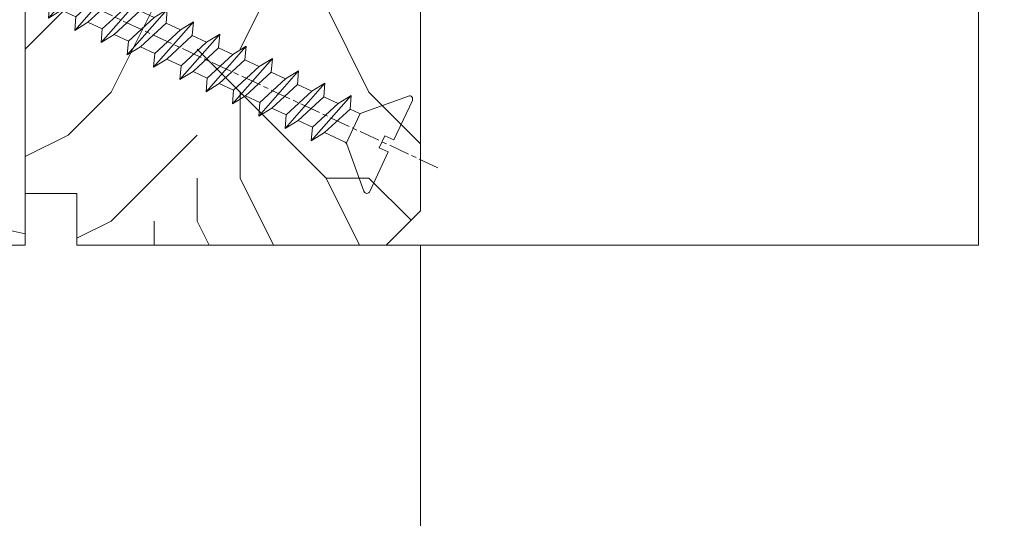
# Model space of a CAD drawing. Units: millimetres. Extents: x 0 to 457, y -15 to 640.
# Drawn here: x 289 to 317, y 439 to 453 of the extents above; entities that cross this region are included whole.
import ezdxf

# ---------------------------------------------------------------- set-up
doc = ezdxf.new("R2010")
doc.units = ezdxf.units.MM
doc.header["$PDMODE"] = 2
doc.header["$PDSIZE"] = 10
doc.linetypes.add('AM_ISO08W050', pattern=[18, 12, -1.5, 3, -1.5])
for name, color, linetype, lineweight in [('AEL-AM_7', 4, 'AM_ISO08W050', 18), ('AM_2', 6, 'Continuous', 20), ('AM_5', 3, 'Continuous', 20), ('AM_7', 4, 'AM_ISO08W050', 18), ('Contour principale', 30, 'Continuous', 15), ('Contour secondaire', 5, 'Continuous', 9)]:
    doc.layers.add(name, color=color, linetype=linetype, lineweight=lineweight)
doc.styles.get("Standard").update_dxf_attribs({"font": 'arial.ttf'})
doc.dimstyles.new('MAL-ISO$0', dxfattribs={"dimtxt": 3, "dimasz": 3, "dimexe": 1, "dimexo": 1, "dimgap": 1.5, "dimtad": 1, "dimtxsty": 'Standard', "dimcen": 0, "dimclrd": 256, "dimclre": 256, "dimclrt": 3, "dimadec": 1, "dimazin": 2, "dimtp": 0.1, "dimtm": 0.1, "dimtfac": 0.71, "dimtmove": 0, "dimatfit": 3, "dimfxl": 1, "dimlwd": -1, "dimlwe": -1, "dimarcsym": 1})

# ---------------------------------------------------------------- blocks, each defined once
blk = doc.blocks.new('*D10')
at = {"layer": 'AM_5', "transparency": 16777216}
for p, q in [((300.4140533175466, 446.6357238426283), (300.4140533175466, 430.0443207234096)), ((334.4232611336581, 446.6355959310497), (334.4232611336581, 430.0443207234096)), ((331.4232611336581, 431.0443207234096), (303.4140533175466, 431.0443207234096))]:
    blk.add_line(p, q, dxfattribs=at)
for points in [[(303.4140533175466, 431.5443207234096), (303.4140533175466, 430.5443207234096), (300.4140533175466, 431.0443207234096)], [(331.4232611336581, 431.5443207234096), (331.4232611336581, 430.5443207234096), (334.4232611336581, 431.0443207234096)]]:
    blk.add_solid(points, dxfattribs=at)
at = {"layer": 'Defpoints', "color": 0, "transparency": 16777216}
for p in [(300.4140533175466, 447.6357238426283), (334.4232611336581, 447.6355959310497), (300.4140533175466, 431.0443207234096)]:
    blk.add_point(p, dxfattribs=at)
at = {"layer": 'AM_5', "color": 3, "transparency": 16777216, "insert": (317.4186572256019, 431.0443207234096), "char_height": 3, "attachment_point": 5}
blk.add_mtext('Clair vitrage =\\PLSF - 246 (684)', dxfattribs=at)
blk = doc.blocks.new('*D11')
at = {"layer": 'AM_5', "transparency": 16777216}
for p, q in [((395.9233635643702, 448.1357699109915), (395.9233635643702, 412.460335046999)), ((238.9139825510007, 446.6357237705754), (238.9139825510007, 412.460335046999)), ((392.9233635643702, 413.460335046999), (241.9139825510007, 413.460335046999))]:
    blk.add_line(p, q, dxfattribs=at)
for points in [[(241.9139825510007, 413.960335046999), (241.9139825510007, 412.960335046999), (238.9139825510007, 413.460335046999)], [(392.9233635643702, 413.960335046999), (392.9233635643702, 412.960335046999), (395.9233635643702, 413.460335046999)]]:
    blk.add_solid(points, dxfattribs=at)
at = {"layer": 'Defpoints', "color": 0, "transparency": 16777216}
for p in [(395.9233635643702, 449.1357699109915), (238.9139825510007, 447.6357237705754), (238.9139825510007, 413.460335046999)]:
    blk.add_point(p, dxfattribs=at)
at = {"layer": 'AM_5', "color": 3, "transparency": 16777216, "insert": (316.2394129876645, 417.5824360019786), "char_height": 4, "attachment_point": 5}
blk.add_mtext('{\\fArial Black|b1|i0|c0|p34;\\C1;Largeur Semi Fixe : LSF (930)}', dxfattribs=at)
blk = doc.blocks.new('dtzb')
at = {"layer": 'AEL-AM_7', "color": 5}
blk.add_line((-26.88981661018624, -12.53892741162053), (444.7390526915697, 207.385226149152), dxfattribs=at)
at = {"layer": 'AM_2', "color": 5, "linetype": 'Continuous'}
for p, q in [((393.7649723990035, 187.288836057789), (397.247868022896, 189.4780350430774)), ((401.2586306417506, 184.915186014925), (397.247868022896, 189.4780350430774)), ((397.247868022896, 189.4780350430774), (402.289169427022, 189.0955239014256)), ((408.20600522311, 190.3495863383541), (402.289169427022, 189.0955239014256)), ((402.289169427022, 189.0955239014256), (404.2675887616497, 187.2688640558881)), ((408.20600522311, 190.3495863383541), (404.2675887616497, 187.2688640558881)), ((383.2822951963317, 160.1079671036241), (360.0653629759472, 186.5207385747017)), ((360.0653629759472, 186.5207385747017), (367.711782880142, 181.8109883424149)), ((360.7478983011242, 178.5636756328422), (360.0653629759472, 186.5207385747017)), ((376.4956925260049, 183.6286440300428), (367.7506096810248, 181.7751398459332)), ((376.4956925260049, 183.6286440300428), (378.6566154994216, 187.9993868090351)), ((387.0987070594128, 173.8389596614543), (376.4956925260049, 183.6286440300428)), ((378.6566154994216, 187.9993868090351), (385.0198895540234, 185.4353318736794)), ((392.9074884914007, 171.7868636386374), (378.6566154994216, 187.9993868090351)), ((393.7649723990035, 187.288836057789), (385.0198895540234, 185.4353318736794)), ((385.0198895540234, 185.4353318736794), (392.7726583052572, 178.2772582118305)), ((404.2675887616497, 187.2688640558881), (392.7726583052572, 178.2772582118305)), ((398.5936375158053, 182.8305655055119), (393.7649723990035, 187.288836057789)), ((344.7714190706756, 179.389055408039), (352.4178389748704, 174.6793051757522)), ((345.4539544005092, 171.4319924655974), (344.7714190706756, 179.389055408039)), ((367.9883512910601, 152.9762839363793), (344.7714190706756, 179.389055408039)), ((360.7478983011242, 178.5636756328422), (352.4178389748704, 174.6793051757522)), ((375.6358752921369, 164.8177173353288), (360.7478983011242, 178.5636756328422)), ((367.711782880142, 181.8109883424149), (381.2777278442081, 169.2856523674818)), ((392.7726583052572, 178.2772582118305), (392.9074884914007, 171.7868636386374)), ((352.6944073857885, 145.8446007694256), (329.477475165404, 172.2573722413763)), ((330.160010490581, 164.3003092989347), (329.477475165404, 172.2573722413763)), ((329.477475165404, 172.2573722413763), (337.1238950742554, 167.5476220087985)), ((352.4178389748704, 174.6793051757522), (367.3058159658831, 160.9333468785298)), ((387.0987070594128, 173.8389596614543), (381.2777278442081, 169.2856523674818)), ((387.0987070594128, 173.8389596614543), (392.9074884914007, 171.7868636386374)), ((345.4539544005092, 171.4319924655974), (337.1238950742554, 167.5476220087985)), ((337.1238950742554, 167.5476220087985), (352.0118720606115, 153.8016637118671)), ((360.3419313868653, 157.6860341686661), (345.4539544005092, 171.4319924655974)), ((381.2777278442081, 169.2856523674818), (383.2822951963317, 160.1079671036241)), ((314.1835312554758, 165.1256890738405), (321.8299511643272, 160.4159388421358)), ((314.8660665853095, 157.168626131981), (314.1835312554758, 165.1256890738405)), ((337.4004634805169, 138.7129176027629), (314.1835312554758, 165.1256890738405)), ((330.160010490581, 164.3003092989347), (321.8299511643272, 160.4159388421358)), ((321.8299511643272, 160.4159388421358), (336.7179281506833, 146.6699805446224)), ((345.0479874769371, 150.5543510017123), (330.160010490581, 164.3003092989347)), ((375.6358752921369, 164.8177173353288), (367.3058159658831, 160.9333468785298)), ((367.3058159658831, 160.9333468785298), (367.9883512910601, 152.9762839363793)), ((375.6093082586449, 164.8516808107634), (375.4625860471424, 164.7369112340057)), ((375.6358752921369, 164.8177173353288), (383.2822951963317, 160.1079671036241)), ((322.1065195752453, 131.5812344358092), (298.8895873548609, 157.9940059071778)), ((299.5721226800379, 150.0369429653183), (298.8895873548609, 157.9940059071778)), ((298.8895873548609, 157.9940059071778), (306.5360072590556, 153.2842556751821)), ((314.8660665853095, 157.168626131981), (306.5360072590556, 153.2842556751821)), ((329.7540435716655, 143.4226678350497), (314.8660665853095, 157.168626131981)), ((360.3419313868653, 157.6860341686661), (352.0118720606115, 153.8016637118671)), ((360.3419313868653, 157.6860341686661), (367.9883512910601, 152.9762839363793)), ((283.5956434495893, 150.862322740224), (291.242063353784, 146.1525725079373)), ((284.2781787747663, 142.9052597983646), (283.5956434495893, 150.862322740224)), ((306.8125756653171, 124.4495512691465), (283.5956434495893, 150.862322740224)), ((299.5721226800379, 150.0369429653183), (291.242063353784, 146.1525725079373)), ((314.4600996710506, 136.2909846680959), (299.5721226800379, 150.0369429653183)), ((306.5360072590556, 153.2842556751821), (321.4239842454117, 139.5382973776686)), ((345.0479874769371, 150.5543510017123), (336.7179281506833, 146.6699805446224)), ((345.0479874769371, 150.5543510017123), (352.6944073857885, 145.8446007694256)), ((352.0118720606115, 153.8016637118671), (352.6944073857885, 145.8446007694256)), ((268.3016995396611, 143.7306395735613), (275.9481194438558, 139.0208893412746)), ((268.9842348694947, 135.7735766317019), (268.3016995396611, 143.7306395735613)), ((291.5186317600455, 117.3178681021927), (268.3016995396611, 143.7306395735613)), ((291.242063353784, 146.1525725079373), (306.1300403447967, 132.4066142110059)), ((329.7540435716655, 143.4226678350497), (321.4239842454117, 139.5382973776686)), ((329.7540435716655, 143.4226678350497), (337.4004634805169, 138.7129176027629)), ((336.7179281506833, 146.6699805446224), (337.4004634805169, 138.7129176027629)), ((284.2781787747663, 142.9052597983646), (275.9481194438558, 139.0208893412746)), ((275.9481194438558, 139.0208893412746), (290.8360964348685, 125.2749310440522)), ((299.1661557611224, 129.1593015014332), (284.2781787747663, 142.9052597983646)), ((321.4239842454117, 139.5382973776686), (322.1065195752453, 131.5812344358092)), ((276.2246878594306, 110.1861849349189), (253.0077556343895, 136.5989564066076)), ((253.6902909642231, 128.6418934647481), (253.0077556343895, 136.5989564066076)), ((253.0077556343895, 136.5989564066076), (260.6541755432409, 131.8892061743209)), ((268.9842348694947, 135.7735766317019), (260.6541755432409, 131.8892061743209)), ((268.9842348694947, 135.7735766317019), (260.6541755432409, 131.8892061743209)), ((260.6541755432409, 131.8892061743209), (275.5421525295969, 118.1432478773895)), ((283.8722118558508, 122.0276183341884), (268.9842348694947, 135.7735766317019)), ((314.4600996710506, 136.2909846680959), (306.1300403447967, 132.4066142110059)), ((306.1300403447967, 132.4066142110059), (306.8125756653171, 124.4495512691465)), ((314.4600996710506, 136.2909846680959), (322.1065195752453, 131.5812344358092)), ((237.7138117291179, 129.4672732399449), (245.3602316379693, 124.7575230076582)), ((238.3963470589515, 121.5102102980854), (237.7138117291179, 129.4672732399449)), ((260.9307439495024, 103.0545017682562), (237.7138117291179, 129.4672732399449)), ((253.6902909642231, 128.6418934647481), (245.3602316379693, 124.7575230076582)), ((268.5782679505792, 114.8959351672347), (253.6902909642231, 128.6418934647481)), ((299.1661557611224, 129.1593015014332), (290.8360964348685, 125.2749310440522)), ((299.1661557611224, 129.1593015014332), (306.8125756653171, 124.4495512691465)), ((222.4198678238463, 122.3355900732822), (230.0662877280411, 117.6258398407044)), ((223.1024031490233, 114.3785271308407), (222.4198678238463, 122.3355900732822)), ((245.6368000442308, 95.92281860130242), (222.4198678238463, 122.3355900732822)), ((238.3963470589515, 121.5102102980854), (230.0662877280411, 117.6258398407044)), ((253.284324040651, 107.7642520005429), (238.3963470589515, 121.5102102980854)), ((245.3602316379693, 124.7575230076582), (260.2482086243253, 111.0115647098246)), ((283.8722118558508, 122.0276183341884), (275.5421525295969, 118.1432478773895)), ((283.8722118558508, 122.0276183341884), (275.5421525295969, 118.1432478773895)), ((283.8722118558508, 122.0276183341884), (291.5186317600455, 117.3178681021927)), ((290.8360964348685, 125.2749310440522), (291.5186317600455, 117.3178681021927)), ((230.3428561389592, 88.79113543463973), (207.1259239139181, 115.2039069063285)), ((207.8084592437517, 107.2468439638578), (207.1259239139181, 115.2039069063285)), ((207.1259239139181, 115.2039069063285), (214.7723438227695, 110.4941566740417)), ((230.0662877280411, 117.6258398407044), (244.9542647143971, 103.8798815431619)), ((268.5782679505792, 114.8959351672347), (260.2482086243253, 111.0115647098246)), ((268.5782679505792, 114.8959351672347), (276.2246878594306, 110.1861849349189)), ((275.5421525295969, 118.1432478773895), (276.2246878594306, 110.1861849349189)), ((223.1024031490233, 114.3785271308407), (214.7723438227695, 110.4941566740417)), ((214.7723438227695, 110.4941566740417), (229.6603208091256, 96.7481983764992)), ((237.9903801353794, 100.6325688335892), (223.1024031490233, 114.3785271308407)), ((260.2482086243253, 111.0115647098246), (260.9307439495024, 103.0545017682562)), ((191.8319800086465, 108.0722237390546), (199.4783999174979, 103.3624735064768)), ((192.5145153384801, 100.1151607971951), (191.8319800086465, 108.0722237390546)), ((215.048912229031, 81.65945226768599), (191.8319800086465, 108.0722237390546)), ((207.8084592437517, 107.2468439638578), (199.4783999174979, 103.3624735064768)), ((199.4783999174979, 103.3624735064768), (214.366376903854, 89.61651520954547)), ((222.6964362301078, 93.50088566692648), (207.8084592437517, 107.2468439638578)), ((253.284324040651, 107.7642520005429), (244.9542225953337, 103.879861902733)), ((244.9542647143971, 103.8798815431619), (245.6368000442308, 95.92281860130242)), ((253.284324040651, 107.7642520005429), (260.9307439495024, 103.0545017682562)), ((199.7549683237594, 74.5277691010233), (176.5380361033749, 100.9405405721009)), ((177.2205714285519, 92.9834776302414), (176.5380361033749, 100.9405405721009)), ((176.5380361033749, 100.9405405721009), (184.1844560075697, 96.23079033981412)), ((192.5145153384801, 100.1151607971951), (184.1844560075697, 96.23079033981412)), ((207.4024923201796, 86.36920249997274), (192.5145153384801, 100.1151607971951)), ((237.9903801353794, 100.6325688335892), (229.6603208091256, 96.7481983764992)), ((237.9903801353794, 100.6325688335892), (245.6368000442308, 95.92281860130242)), ((184.4610244184878, 67.39608593406956), (161.2440921934467, 93.80885740543818)), ((161.9266275232803, 85.8517944635787), (161.2440921934467, 93.80885740543818)), ((161.2440921934467, 93.80885740543818), (168.8905121022981, 89.09910717315142)), ((177.2205714285519, 92.9834776302414), (168.8905121022981, 89.09910717315142)), ((192.108548414908, 79.23751933272797), (177.2205714285519, 92.9834776302414)), ((184.1844560075697, 96.23079033981412), (199.0724329939258, 82.48483204288277)), ((222.6964362301078, 93.50088566692648), (214.366376903854, 89.61651520954547)), ((222.6964362301078, 93.50088566692648), (230.3428561389592, 88.79113543463973)), ((229.6603208091256, 96.7481983764992), (230.3428561389592, 88.79113543463973)), ((145.9501482881751, 86.67717423848444), (153.5965681970265, 81.96742400619769)), ((146.6326836180087, 78.72011129662496), (145.9501482881751, 86.67717423848444)), ((169.1670805085596, 60.26440276740686), (145.9501482881751, 86.67717423848444)), ((168.8905121022981, 89.09910717315142), (183.7784890886542, 75.35314887592904)), ((207.4024923201796, 86.36920249997274), (199.0724329939258, 82.48483204288277)), ((207.4024923201796, 86.36920249997274), (215.048912229031, 81.65945226768599)), ((214.366376903854, 89.61651520954547), (215.048912229031, 81.65945226768599)), ((161.9266275232803, 85.8517944635787), (153.5965681970265, 81.96742400619769)), ((161.9266275232803, 85.8517944635787), (153.5965681970265, 81.96742400619769)), ((153.5965681970265, 81.96742400619769), (168.4845451833826, 68.22146570926634)), ((176.8146045096364, 72.10583616606527), (161.9266275232803, 85.8517944635787)), ((199.0724329939258, 82.48483204288277), (199.7549683237594, 74.5277691010233)), ((153.873136603288, 53.13271960014754), (130.6562043829035, 79.54549107182174)), ((131.3387397080223, 71.58842812938019), (130.6562043829035, 79.54549107182174)), ((130.6562043829035, 79.54549107182174), (138.3026242917549, 74.83574083953499)), ((146.6326836180087, 78.72011129662496), (138.3026242917549, 74.83574083953499)), ((138.3026242917549, 74.83574083953499), (153.1906012734544, 61.08978254231261)), ((161.5206606043648, 64.97415299911154), (146.6326836180087, 78.72011129662496)), ((192.108548414908, 79.23751933272797), (183.7784890886542, 75.35314887592904)), ((183.7784890886542, 75.35314887592904), (184.4610244184878, 67.39608593406956)), ((192.108548414908, 79.23751933272797), (199.7549683237594, 74.5277691010233)), ((138.5791926980164, 46.0010364331938), (115.3622604729753, 72.41380790457697)), ((116.0447958027507, 64.4567449627175), (115.3622604729753, 72.41380790457697)), ((115.3622604729753, 72.41380790457697), (123.0086803818267, 67.70405767258126)), ((131.3387397080223, 71.58842812938019), (123.0086803818267, 67.70405767258126)), ((146.2267166943784, 57.84246983244884), (131.3387397080223, 71.58842812938019)), ((176.8146045096364, 72.10583616606527), (168.4845451833826, 68.22146570926634)), ((176.8146045096364, 72.10583616606527), (168.4845451833826, 68.22146570926634)), ((176.8146045096364, 72.10583616606527), (184.4610244184878, 67.39608593406956)), ((100.0683165676455, 65.28212473762323), (107.7147364764969, 60.57237450591856)), ((100.7508518974792, 57.32506179576376), (100.0683165676455, 65.28212473762323)), ((123.28524878803, 38.86935326653111), (100.0683165676455, 65.28212473762323)), ((116.0447958027507, 64.4567449627175), (107.7147364764969, 60.57237450591856)), ((130.9327727891068, 50.71078666548055), (116.0447958027507, 64.4567449627175)), ((123.0086803818267, 67.70405767258126), (137.8966573681246, 53.95809937505328)), ((161.5206606043648, 64.97415299911154), (153.1906012734544, 61.08978254231261)), ((161.5206606043648, 64.97415299911154), (169.1670805085596, 60.26440276740686)), ((168.4845451833826, 68.22146570926634), (169.1670805085596, 60.26440276740686)), ((84.77437266703055, 58.15044157096054), (92.42079257122532, 53.44069133895027)), ((85.45690798755095, 50.19337862908651), (84.77437266703055, 58.15044157096054)), ((107.9913048827584, 31.73767009957737), (84.77437266703055, 58.15044157096054)), ((100.7508518974792, 57.32506179576376), (92.42079257122532, 53.44069133895027)), ((115.6388288838352, 43.57910349881786), (100.7508518974792, 57.32506179576376)), ((107.7147364764969, 60.57237450591856), (122.602713462853, 46.82641620839058)), ((146.2267166943784, 57.84246983244884), (137.8966152490611, 53.95807973404226)), ((146.2267166943784, 57.84246983244884), (153.873136603288, 53.13271960014754)), ((153.1906012734544, 61.08978254231261), (153.873136603288, 53.13271960014754)), ((92.42079257122532, 53.44069133895027), (107.3087695529248, 39.69473304143685)), ((137.8966573681246, 53.95809937505328), (138.5791926980164, 46.0010364331938)), ((92.69736097748682, 24.60598693291467), (69.48042875710235, 51.01875840399225)), ((70.16296408227936, 43.06169546213277), (69.48042875710235, 51.01875840399225)), ((69.48042875710235, 51.01875840399225), (77.12684866129712, 46.3090081717055)), ((85.45690798755095, 50.19337862908651), (77.12684866129712, 46.3090081717055)), ((85.45690798755095, 50.19337862908651), (77.12684866129712, 46.3090081717055)), ((77.12684866129712, 46.3090081717055), (92.01482565230981, 32.56304987477415)), ((100.3448849785636, 36.44742033186412), (85.45690798755095, 50.19337862908651)), ((130.9327727891068, 50.71078666548055), (122.602713462853, 46.82641620839058)), ((122.602713462853, 46.82641620839058), (123.28524878803, 38.86935326653111)), ((130.9327727891068, 50.71078666548055), (138.5791926980164, 46.0010364331938)), ((54.18648485183076, 43.88707523732955), (61.83290475602553, 39.1773250050428)), ((54.86902018166438, 35.93001229547008), (54.18648485183076, 43.88707523732955)), ((77.40341707221523, 17.47430376537886), (54.18648485183076, 43.88707523732955)), ((70.16296408227936, 43.06169546213277), (61.83290475602553, 39.1773250050428)), ((85.05094107329205, 29.31573716520143), (70.16296408227936, 43.06169546213277)), ((115.6388288838352, 43.57910349881786), (107.3087695529248, 39.69473304143685)), ((115.6388288838352, 43.57910349881786), (123.28524878803, 38.86935326653111)), ((62.10947316694364, 10.34262059871617), (38.89254094655917, 36.75539207037582)), ((39.57507627173618, 28.79832912851634), (38.89254094655917, 36.75539207037582)), ((38.89254094655917, 36.75539207037582), (46.53896085541055, 32.04564183808907)), ((54.86902018166438, 35.93001229547008), (46.53896085541055, 32.04564183808907)), ((69.75699716802046, 22.18405399795665), (54.86902018166438, 35.93001229547008)), ((61.83290475602553, 39.1773250050428), (76.72088174703822, 25.43136670782042)), ((100.3448849785636, 36.44742033186412), (92.01482565230981, 32.56304987477415)), ((100.3448849785636, 36.44742033186412), (92.01482565230981, 32.56304987477415)), ((100.3448849785636, 36.44742033186412), (107.9913048827584, 31.73767009957737)), ((107.3087695529248, 39.69473304143685), (107.9913048827584, 31.73767009957737)), ((-9.642205279364134, 29.21105073885337), (17.76689448016987, 19.2349542794218)), ((23.59859703663096, 29.62370890371312), (31.24501694548235, 24.91395867142637)), ((24.28113236646459, 21.66664596185365), (23.59859703663096, 29.62370890371312)), ((46.81552926167205, 3.21093743205347), (23.59859703663096, 29.62370890371312)), ((39.57507627173618, 28.79832912851634), (31.24501694548235, 24.91395867142637)), ((39.57507627173618, 28.79832912851634), (31.24501694548235, 24.91395867142637)), ((54.46305325809226, 15.05237083100292), (39.57507627173618, 28.79832912851634)), ((46.53896085541055, 32.04564183808907), (61.42693784176663, 18.29968354057564)), ((85.05094107329205, 29.31573716520143), (76.72088174703822, 25.43136670782042)), ((85.05094107329205, 29.31573716520143), (92.69736097748682, 24.60598693291467)), ((92.01482565230981, 32.56304987477415), (92.69736097748682, 24.60598693291467)), ((-1.262597953071236, 3.66712716179245), (-11.98282014489814, 26.65671783387006)), ((31.24501694548235, 24.91395867142637), (46.13299393183843, 11.16800037362191)), ((76.72088174703822, 25.43136670782042), (77.40341707221523, 17.47430376537886)), ((26.42079956452653, 1.976053181319003), (18.4255327386345, 19.12195822228023)), ((24.28113236646459, 21.66664596185365), (19.20059148776636, 19.29755084220596)), ((39.16910935282067, 7.920687664340221), (24.28113236646459, 21.66664596185365)), ((69.75699716802046, 22.18405399795665), (61.42689571804658, 18.2996639001467)), ((61.42693784176663, 18.29968354057564), (62.10947316694364, 10.34262059871617)), ((69.75699716802046, 22.18405399795665), (77.40341707221523, 17.47430376537886)), ((54.46305325809226, 15.05237083100292), (46.13299393183843, 11.16800037362191)), ((54.46305325809226, 15.05237083100292), (46.13299393183843, 11.16800037362191)), ((54.46305325809226, 15.05237083100292), (62.10947316694364, 10.34262059871617)), ((-1.262597953071236, 3.66712716179245), (3.98103995337442, 6.112275676026911)), ((7.241237970025395, -0.8792415383104526), (3.98103995337442, 6.112275676026911)), ((39.16910935282067, 7.920687664340221), (27.12468389976129, 2.304279835701891)), ((39.16910935282067, 7.920687664340221), (46.81552926167205, 3.21093743205347)), ((46.13299393183843, 11.16800037362191), (46.81552926167205, 3.21093743205347)), ((16.17907301611558, -26.16285925232296), (26.15516947205469, 1.246240503718582)), ((1.997600063637947, -3.324390051962837), (7.241237970025395, -0.8792415383104526)), ((12.71782225086645, -26.31398072433149), (1.997600063637947, -3.324390051962837))]:
    blk.add_line(p, q, dxfattribs=at)
for centre, start, end in [((-10.28349304482981, 27.44912707425465), 70.00000000044706, 205.0000000000485), ((18.40818225029216, 20.99687794314741), 250.000000000447, 295.0000000001367), ((27.9170931372355, 0.6049527347604453), 115.0000000001367, 159.999999999984), ((14.41714935093478, -25.52157148336482), 205.0000000000485, 339.999999999984)]:
    blk.add_arc(centre, 1.875000000004213, start, end, dxfattribs=at)
blk = doc.blocks.new('Nouvelle parclose 23x18')
at = {"layer": 'Contour secondaire'}
h = blk.add_hatch(dxfattribs=at)
h.set_pattern_fill('352', color=5, scale=25.00015207522533, angle=180.0000006585504)
h.set_pattern_definition([(180.000000729053, (-1011.113328987423, -453.9378832730838), (-25.00015175711401, -25.00015239333664), [7.500045622567597, -17.50010645265772]), (180.000000729053, (-1011.113328971518, -455.1878908768451), (-25.00015175711401, -25.00015239333664), [7.500045622567597, -17.50010645265772]), (180.000000729053, (-1012.363336543468, -457.6879061002732), (-25.00015175711401, -25.00015239333664), [5.000030415045065, -20.00012166018026]), (180.000000729053, (-1013.613344115418, -460.1879213237012), (-25.00015175711401, -25.00015239333664), [3.750022811283798, -21.25012926394152]), (180.000000729053, (-1013.613344083607, -462.6879365312238), (-25.00015175711401, -25.00015239333664), [2.500015207522532, -22.50013686770279]), (180.000000729053, (-1007.363306032989, -465.1879516592185), (-25.00015175711401, -25.00015239333664), [1.250007603761266, -6.250038018806331, 1.250007603761266, -16.25009884889646]), (180.000000729053, (-1011.113328828368, -466.4379593106964), (-25.00015175711401, -25.00015239333664), [1.250007603761266, -10.00006083009013, 3.750022811283798, -10.00006083009013]), (180.000000729053, (-1016.113359227507, -467.68796697808), (-25.00015175711401, -25.00015239333664), [1.250007603761266, -1.250007603761266, 1.250007603761266, -21.25012926394152]), (180.000000729053, (-1014.86335160784, -468.9379745659356), (-25.00015175711401, -25.00015239333664), [1.250007603761266, -23.75014447146405]), (180.000000729053, (-1013.613343972268, -471.4379897575527), (-25.00015175711401, -25.00015239333664), [3.750022811283798, -21.25012926394152]), (180.000000729053, (-1013.613343940457, -473.9380049650752), (-25.00015175711401, -25.00015239333664), [5.000030415045065, -20.00012166018026]), (180.000000729053, (-1012.363336304884, -476.4380201566921), (-25.00015175711401, -25.00015239333664), [6.250038018806331, -7.500045622567597, 1.250007603761266, -10.00006083009013]), (270.0000007290529, (-1002.363275665661, -461.4379287843124), (25.00015239333664, -25.00015175711401), [1.250007603761266, -2.500015207522532, 6.250038018806331, -15.00009124513519]), (270.0000007290529, (-1003.613283237611, -463.9379440077405), (25.00015239333664, -25.00015175711401), [1.250007603761266, -1.250007603761266, 3.750022811283798, -18.75011405641899]), (270.0000007290529, (-1004.863290714128, -473.9380048537362), (25.00015239333664, -25.00015175711401), [2.500015207522532, -22.50013686770279]), (270.0000007290529, (-1006.113298445134, -463.9379440395517), (25.00015239333664, -25.00015175711401), [5.000030415045065, -7.500045622567597, 1.250007603761266, -11.25006843385139]), (270.0000007290529, (-1007.363305873934, -477.6880276968312), (25.00015239333664, -25.00015175711401), [1.250007603761266, -23.75014447146405]), (270.0000007290529, (-1008.613313636751, -465.1879516751241), (25.00015239333664, -25.00015175711401), [3.750022811283798, -21.25012926394152]), (270.0000007290529, (-1011.113328828368, -466.4379593106964), (25.00015239333664, -25.00015175711401), [2.500015207522532, -22.50013686770279]), (270.0000007290529, (-1013.61334403589, -466.4379593425076), (25.00015239333664, -25.00015175711401), [1.250007603761266, -3.750022811283798, 3.750022811283798, -16.25009884889646]), (270.0000007290529, (-1014.863351623746, -467.6879669621743), (25.00015239333664, -25.00015175711401), [1.250007603761266, -23.75014447146405]), (270.0000007290529, (-1016.113359291129, -462.6879365630349), (25.00015239333664, -25.00015175711401), [3.500021290531546, -21.50013078469378]), (270.0000007290529, (-1017.363366958513, -457.6879061638954), (25.00015239333664, -25.00015175711401), [2.500015207522532, -22.50013686770279]), (270.0000007290529, (-1019.863382038791, -467.6879670257966), (25.00015239333664, -25.00015175711401), [1.250007603761266, -23.75014447146405]), (270.0000007290529, (-1022.363397262219, -466.4379594538465), (25.00015239333664, -25.00015175711401), [3.750022811283798, -21.25012926394152]), (270.0000007290529, (-1024.863412469741, -466.4379594856575), (25.00015239333664, -25.00015175711401), [3.750022811283798, -21.25012926394152]), (225.000000729053, (-1021.113389785702, -456.4378986078509), (3.181113136546959e-07, -25.00015207570095), [1.767760753239183, -1.767760753239183, 1.767760753239183, -30.05227185712855]), (225.000000729053, (-1016.113359291129, -462.6879365630349), (3.181113136546959e-07, -25.00015207570095), [3.535521506478366, -31.82003261036773]), (225.000000729053, (-1006.113298301984, -475.188012473403), (3.181113136546959e-07, -25.00015207570095), [3.535521506478366, -31.82003261036773]), (225.000000729053, (-1011.113328796556, -468.937974518219), (3.181113136546959e-07, -25.00015207570095), [3.535521506478366, -31.82003261036773]), (225.000000729053, (-1012.36333646394, -463.9379441190795), (3.181113136546959e-07, -25.00015207570095), [3.535521506478366, -31.82003261036773]), (225.000000729053, (-1019.86338215013, -458.9379137994677), (3.181113136546959e-07, -25.00015207570095), [3.535521506478366, -31.82003261036773]), (225.000000729053, (-1017.363366926702, -460.1879213714179), (3.181113136546959e-07, -25.00015207570095), [5.303332260021699, -30.0522218568244]), (225.000000729053, (-1009.863321160984, -471.4379897098358), (3.181113136546959e-07, -25.00015207570095), [1.767760753239183, -33.58779336360691]), (225.000000729053, (-1008.613313525412, -473.9380049014529), (3.181113136546959e-07, -25.00015207570095), [1.767760753239183, -33.58779336360691]), (225.000000729053, (-1018.613374355502, -473.9380050286974), (3.181113136546959e-07, -25.00015207570095), [1.767760753239183, -33.58779336360691]), (225.000000729053, (-1008.613313684467, -461.4379288638402), (3.181113136546959e-07, -25.00015207570095), [1.767760753239183, -33.58779336360691]), (225.000000729053, (-1022.363397214502, -470.1879822651304), (3.181113136546959e-07, -25.00015207570095), [1.767760753239183, -33.58779336360691]), (225.000000729053, (-1013.613344019985, -467.6879669462688), (3.181113136546959e-07, -25.00015207570095), [1.767760753239183, -33.58779336360691]), (225.000000729053, (-1016.113359195696, -470.1879821856025), (3.181113136546959e-07, -25.00015207570095), [1.767760753239183, -33.58779336360691]), (315.000000729053, (-1014.863351655557, -465.1879517546517), (25.00015207570095, 3.181113136546959e-07), [1.767760753239183, -1.767760753239183, 5.303332260021699, -26.51670035034604]), (315.000000729053, (-1018.613374466841, -465.1879518023686), (25.00015207570095, 3.181113136546959e-07), [1.767760753239183, -33.58779336360691]), (315.000000729053, (-1018.61337457818, -456.4378985760397), (25.00015207570095, 3.181113136546959e-07), [1.767760753239183, -33.58779336360691]), (315.000000729053, (-1013.613344083607, -462.6879365312238), (25.00015207570095, 3.181113136546959e-07), [1.767760753239183, -33.58779336360691]), (315.000000729053, (-1017.363366831268, -467.6879669939855), (25.00015207570095, 3.181113136546959e-07), [1.767760753239183, -33.58779336360691]), (315.000000729053, (-1011.11332889199, -461.4379288956514), (25.00015207570095, 3.181113136546959e-07), [1.767760753239183, -33.58779336360691]), (315.000000729053, (-1021.11338972208, -461.4379290228959), (25.00015207570095, 3.181113136546959e-07), [1.767760753239183, -33.58779336360691]), (315.000000729053, (-1003.613283364856, -453.9378831776504), (25.00015207570095, 3.181113136546959e-07), [1.767760753239183, -33.58779336360691]), (315.000000729053, (-1004.863290952711, -455.1878907973171), (25.00015207570095, 3.181113136546959e-07), [3.535521506478366, -31.82003261036774]), (315.000000729053, (-1006.113298540567, -456.4378984169841), (25.00015207570095, 3.181113136546959e-07), [3.535521506478366, -31.82003261036774]), (315.000000729053, (-1008.61331374809, -456.4378984487952), (25.00015207570095, 3.181113136546959e-07), [3.535521506478366, -31.82003261036774]), (315.000000729053, (-1009.86332132004, -458.9379136722231), (25.00015207570095, 3.181113136546959e-07), [3.535521506478366, -31.82003261036774]), (315.000000729053, (-1019.863382022885, -468.9379746295578), (25.00015207570095, 3.181113136546959e-07), [3.535521506478366, -31.82003261036774]), (315.000000729053, (-1024.863412596986, -456.4378986555674), (25.00015207570095, 3.181113136546959e-07), [3.535521506478366, -31.82003261036774]), (315.000000729053, (-1026.113419946258, -476.4380203316534), (25.00015207570095, 3.181113136546959e-07), [3.535521506478366, -31.82003261036774]), (315.000000729053, (-1026.113419978069, -473.9380051241308), (25.00015207570095, 3.181113136546959e-07), [3.535521506478366, -31.82003261036774]), (315.000000729053, (-1023.613404786453, -472.6879974885584), (25.00015207570095, 3.181113136546959e-07), [3.535521506478366, -31.82003261036774]), (315.000000729053, (-1006.113298333795, -472.6879972658805), (25.00015207570095, 3.181113136546959e-07), [5.303332260021699, -30.0522218568244]), (315.000000729053, (-1022.363397214502, -470.1879822651304), (25.00015207570095, 3.181113136546959e-07), [5.303332260021699, -30.0522218568244]), (206.565051929053, (-1008.613313477695, -477.6880277127367), (-25.00015207522769, -3.281129893027127e-07), [2.795017002010192, -53.10702247353126]), (206.565051929053, (-1008.613313636751, -465.1879516751241), (-25.00015207522769, -3.281129893027127e-07), [2.795017002010192, -53.10702247353126]), (206.565051929053, (-1011.11332874884, -472.6879973295028), (-25.00015207522769, -3.281129893027127e-07), [2.795017002010192, -53.10702247353126]), (206.565051929053, (-1018.613374594085, -455.1878909722785), (-25.00015207522769, -3.281129893027127e-07), [2.795017002010192, -53.10702247353126]), (206.565051929053, (-1017.363366958513, -457.6879061638954), (-25.00015207522769, -3.281129893027127e-07), [2.795017002010192, -53.10702247353126]), (206.565051929053, (-1009.863321272323, -462.687936483507), (-25.00015207522769, -3.281129893027127e-07), [2.795017002010192, -53.10702247353126]), (206.565051929053, (-1009.863321113267, -475.1880125211196), (-25.00015207522769, -3.281129893027127e-07), [2.795017002010192, -53.10702247353126]), (206.565051929053, (-1017.363366831268, -467.6879669939855), (-25.00015207522769, -3.281129893027127e-07), [5.590034004020383, -50.31200547152107]), (243.434949549053, (-1017.363366783552, -471.4379898052694), (3.168363424249253e-07, -25.00015207522768), [2.795017002010191, -53.10702247353125]), (243.434949549053, (-1021.113389690269, -463.9379442304185), (3.168363424249253e-07, -25.00015207522768), [2.795017002010191, -53.10702247353125]), (243.434949549053, (-1008.613313589034, -468.9379744864078), (3.168363424249253e-07, -25.00015207522768), [2.795017002010191, -53.10702247353125]), (243.434949549053, (-1003.613283158083, -470.1879820265469), (3.168363424249253e-07, -25.00015207522768), [2.795017002010191, -53.10702247353125]), (243.434949549053, (-1018.613374466841, -465.1879518023686), (3.168363424249253e-07, -25.00015207522768), [2.795017002010191, -53.10702247353125]), (243.434949549053, (-1016.113359259318, -465.1879517705574), (3.168363424249253e-07, -25.00015207522768), [2.795017002010191, -53.10702247353125]), (243.434949549053, (-1006.113298381511, -468.9379744545967), (3.168363424249253e-07, -25.00015207522768), [5.590034004020382, -50.31200547152106]), (243.434949549053, (-1024.863412549269, -460.1879214668512), (3.168363424249253e-07, -25.00015207522768), [5.590034004020382, -50.31200547152106]), (243.434949549053, (-1022.363397325841, -461.4379290388015), (3.168363424249253e-07, -25.00015207522768), [5.590034004020382, -50.31200547152106]), (296.565051929053, (-1002.363275713378, -457.6879059730286), (3.281129976294361e-07, -25.00015207522768), [2.795017002010191, -53.10702247353125]), (296.565051929053, (-1002.363275538416, -471.4379896144026), (3.281129976294361e-07, -25.00015207522768), [2.795017002010191, -53.10702247353125]), (296.565051929053, (-1007.363306176139, -453.9378832253671), (3.281129976294361e-07, -25.00015207522768), [2.795017002010191, -53.10702247353125]), (296.565051929053, (-1004.863290682317, -476.4380200612586), (3.281129976294361e-07, -25.00015207522768), [2.795017002010191, -53.10702247353125]), (296.565051929053, (-1007.363306080706, -461.4379288479347), (3.281129976294361e-07, -25.00015207522768), [2.795017002010191, -53.10702247353125]), (296.565051929053, (-1012.36333646394, -463.9379441190795), (3.281129976294361e-07, -25.00015207522768), [2.795017002010191, -53.10702247353125]), (296.565051929053, (-1014.86335160784, -468.9379745659356), (3.281129976294361e-07, -25.00015207522768), [2.795017002010191, -53.10702247353125]), (296.565051929053, (-1003.613283301233, -458.9379135926955), (-7.710600229090315e-06, -25.00015609458443), [2.795017002010191, -53.10702247353125]), (296.565051929053, (-1009.863321272323, -462.687936483507), (3.281129976294361e-07, -25.00015207522768), [2.795017002010191, -53.10702247353125]), (296.565051929053, (-1017.363366926702, -460.1879213714179), (3.281129976294361e-07, -25.00015207522768), [2.795017002010191, -53.10702247353125]), (296.565051929053, (-1019.863382102413, -462.6879366107515), (3.281129976294361e-07, -25.00015207522768), [2.795017002010191, -53.10702247353125]), (296.565051929053, (-1024.863412422025, -470.1879822969414), (3.281129976294361e-07, -25.00015207522768), [2.795017002010191, -53.10702247353125]), (296.565051929053, (-1006.113298270172, -477.6880276809256), (3.281129976294361e-07, -25.00015207522768), [2.795017002010191, -53.10702247353125]), (296.565051929053, (-1002.363275474794, -476.4380200294476), (3.281129976294361e-07, -25.00015207522768), [5.590034004020382, -50.31200547152106]), (296.565051929053, (-1006.113298508756, -458.9379136245066), (3.281129976294361e-07, -25.00015207522768), [5.590034004020382, -50.31200547152106]), (333.4349495490529, (-1002.363275745189, -455.1878907655061), (25.00015207522768, 3.16836334098202e-07), [2.795017002010192, -53.10702247353127]), (333.4349495490529, (-1023.613405025036, -453.9378834321394), (25.00015207522768, 3.16836334098202e-07), [2.795017002010192, -53.10702247353127]), (333.4349495490529, (-1022.363397262219, -466.4379594538465), (25.00015207522768, 3.16836334098202e-07), [2.795017002010192, -53.10702247353127]), (333.4349495490529, (-1012.363336543468, -457.6879061002732), (25.00015207522768, 3.16836334098202e-07), [2.795017002010192, -53.10702247353127]), (333.4349495490529, (-1011.113328971518, -455.1878908768451), (25.00015207522768, 3.16836334098202e-07), [2.795017002010192, -53.10702247353127]), (333.4349495490529, (-1013.613344115418, -460.1879213237012), (25.00015207522768, 3.16836334098202e-07), [2.795017002010192, -53.10702247353127]), (333.4349495490529, (-1021.113389547119, -475.1880126642698), (25.00015207522768, 3.16836334098202e-07), [2.795017002010192, -53.10702247353127]), (333.4349495490529, (-1023.613404738736, -476.4380202998422), (25.00015207522768, 3.16836334098202e-07), [5.590034004020384, -50.31200547152108])])
h.paths.add_polyline_path([(-2.842170943040401e-14, 9.00000352644713), (8.398046702495776e-09, 1.499999990371123), (1.500000027870612, 1.499999968760221), (1.500000019472452, -2.16110151995963e-08), (10.50007863562854, 7.074505958826194e-06), (11.50007077205922, 1.0000078629256), (11.49999999999989, 9.000003526447642)])
at = {"layer": 'Contour principale'}
blk.add_lwpolyline([(-4.831690603168681e-13, 9.00000352644713), (11.49999999999989, 9.000003526447642), (11.50007077205922, 1.0000078629256), (10.50007863562854, 7.074505958826194e-06), (1.500000019472452, -2.16110151995963e-08), (1.500000027870612, 1.499999968760221), (8.398046702495776e-09, 1.499999990371123), (-2.842170943040401e-14, 9.00000352644713)], dxfattribs=at)
at = {"layer": 'Contour secondaire', "xscale": -0.05000030415043834, "yscale": 0.05000030415043834, "zscale": 0.05000030415043834, "rotation": 7.050253288467836e-08}
blk.add_blockref('dtzb', (10.6616361503558, 2.874235245588977), dxfattribs=at)

msp = doc.modelspace()

# ---------------------------------------------------------------- hatches: boundary and pattern name
at = {"layer": 'Contour secondaire'}
h = msp.add_hatch(dxfattribs=at)
h.set_pattern_fill('352', color=5, scale=73.33377942064288, angle=51.0000010328739)
h.set_pattern_definition([(51.00000110337649, (-781.2250148364485, 17.91165694505185), (-10.84060975922017, 103.1414930485268), [22.00013382619287, -51.33364559445002]), (51.00000110337649, (-784.0745674066422, 20.21917902728478), (-10.84060975922017, 103.1414930485268), [22.00013382619287, -51.33364559445002]), (51.00000110337649, (-787.4661504647977, 27.68377576194348), (-10.84060975922017, 103.1414930485268), [14.66675588412858, -58.6670235365143]), (51.00000110337649, (-790.8577335229513, 35.14837249660218), (-10.84060975922017, 103.1414930485268), [11.00006691309643, -62.33371250754644]), (51.00000110337649, (-796.5568386633397, 39.76341666106805), (-10.84060975922017, 103.1414930485268), [7.333377942064288, -66.00040147857858]), (51.00000110337649, (-813.79355421489, 30.13069797456524), (-10.84060975922017, 103.1414930485268), [3.666688971032144, -18.33344485516072, 3.666688971032144, -47.66695662341787]), (51.00000110337649, (-809.720540538385, 40.98687776737847), (-10.84060975922017, 103.1414930485268), [3.666688971032144, -29.33351176825715, 11.00006691309643, -29.33351176825715]), (51.00000110337649, (-803.3400047796488, 54.69261013038636), (-10.84060975922017, 103.1414930485268), [3.666688971032144, -3.666688971032144, 3.666688971032144, -62.33371250754644]), (51.00000110337649, (-808.4970794320755, 54.15057964242465), (-10.84060975922017, 103.1414930485268), [3.666688971032144, -69.66709044961073]), (51.00000110337649, (-816.503706654695, 55.91607123669678), (-10.84060975922017, 103.1414930485268), [11.00006691309643, -62.33371250754644]), (51.00000110337649, (-822.2028117950815, 60.53111540116174), (-10.84060975922017, 103.1414930485268), [14.66675588412858, -58.6670235365143]), (51.00000110337649, (-830.2094390177028, 62.29660699543388), (-10.84060975922017, 103.1414930485268), [18.33344485516072, -22.00013382619287, 3.666688971032144, -29.33351176825715]), (141.0000011033765, (-814.4749848332388, 11.80992144709239), (-103.1414930485268, -10.84060975922016), [3.666688971032144, -7.333377942064288, 18.33344485516072, -44.00026765238573]), (141.0000011033765, (-817.8665678913951, 19.27451818175109), (-103.1414930485268, -10.84060975922016), [3.666688971032144, -3.666688971032144, 11.00006691309643, -55.00033456548216]), (141.0000011033765, (-838.3554663707112, 40.58424740980649), (-103.1414930485268, -10.84060975922016), [7.333377942064288, -66.0004014785786]), (141.0000011033765, (-813.2515237269292, 24.97362332213856), (-103.1414930485268, -10.84060975922016), [14.66675588412858, -22.00013382619287, 3.666688971032144, -33.0002007392893]), (141.0000011033765, (-842.2890799168265, 53.20591879689186), (-103.1414930485268, -10.84060975922016), [3.666688971032144, -69.66709044961074]), (141.0000011033765, (-811.4860321326571, 32.98025054475897), (-103.1414930485268, -10.84060975922016), [11.00006691309643, -62.33371250754646]), (141.0000011033765, (-809.720540538385, 40.98687776737847), (-103.1414930485268, -10.84060975922016), [7.333377942064288, -66.0004014785786]), (141.0000011033765, (-805.10549637392, 46.68598290776595), (-103.1414930485268, -10.84060975922016), [3.666688971032144, -11.00006691309643, 11.00006691309643, -47.66695662341788]), (141.0000011033765, (-805.6475268618808, 51.84305756019262), (-103.1414930485268, -10.84060975922016), [3.666688971032144, -69.66709044961074]), (141.0000011033765, (-791.9417944988747, 45.46252180145552), (-103.1414930485268, -10.84060975922016), [10.26672911889001, -63.06705030175289]), (141.0000011033765, (-778.236062135866, 39.08198604271843), (-103.1414930485268, -10.84060975922016), [7.333377942064288, -66.0004014785786]), (141.0000011033765, (-796.4174385329509, 63.24126784096757), (-103.1414930485268, -10.84060975922016), [3.666688971032144, -69.66709044961074]), (141.0000011033765, (-788.9528417982913, 66.6328508991221), (-103.1414930485268, -10.84060975922016), [11.00006691309643, -62.33371250754646]), (141.0000011033765, (-784.3377976338254, 72.33195603950867), (-103.1414930485268, -10.84060975922016), [11.00006691309643, -62.33371250754646]), (96.00000110337628, (-768.4639433189743, 45.3231216710667), (-56.99105140495774, 46.15044164553134), [5.185431542833658, -5.185431542833658, 5.185431542833658, -88.15333078088868]), (96.00000110337628, (-791.9417944988747, 45.46252180145552), (-56.99105140495774, 46.15044164553134), [10.37086308566732, -93.33876232372234]), (96.00000110337628, (-838.8974968586729, 45.74132206223226), (-56.99105140495774, 46.15044164553134), [10.37086308566732, -93.33876232372234]), (96.00000110337628, (-815.4196456787724, 45.60192193184434), (-56.99105140495774, 46.15044164553134), [10.37086308566732, -93.33876232372234]), (96.00000110337628, (-801.7139133157655, 39.22138617310725), (-56.99105140495774, 46.15044164553134), [10.37086308566732, -93.33876232372234]), (96.00000110337628, (-776.4705705415947, 47.08861326533793), (-56.99105140495774, 46.15044164553134), [10.37086308566732, -93.33876232372234]), (96.00000110337628, (-783.9351672762543, 43.69703020718339), (-56.99105140495774, 46.15044164553134), [15.55644129605981, -88.15318411332983]), (96.00000110337628, (-823.4262729013928, 47.36741352611557), (-56.99105140495774, 46.15044164553134), [5.185431542833658, -98.52419386655598]), (96.00000110337628, (-831.4329001240133, 49.1329051203877), (-56.99105140495774, 46.15044164553134), [5.185431542833658, -98.52419386655598]), (96.00000110337628, (-812.9727234661525, 71.92932568193669), (-56.99105140495774, 46.15044164553134), [5.185431542833658, -98.52419386655598]), (96.00000110337628, (-802.9373744220759, 26.05768429806017), (-56.99105140495774, 46.15044164553134), [5.185431542833658, -98.52419386655598]), (96.00000110337628, (-797.5014995088725, 73.55541714582), (-56.99105140495774, 46.15044164553134), [5.185431542833658, -98.52419386655598]), (96.00000110337628, (-807.9550489441137, 48.99350498999888), (-56.99105140495774, 46.15044164553134), [5.185431542833658, -98.52419386655598]), (96.00000110337628, (-809.0391099200363, 59.30765429485132), (-56.99105140495774, 46.15044164553134), [5.185431542833658, -98.52419386655598]), (186.0000011033765, (-799.9484217214942, 47.22801339572675), (-46.15044164553134, -56.99105140495774), [5.185431542833658, -5.185431542833658, 15.55644129605982, -77.78232102766253]), (186.0000011033765, (-793.0258554747954, 55.77667110630796), (-46.15044164553134, -56.99105140495774), [5.185431542833658, -98.52419386655599]), (186.0000011033765, (-773.0789874834402, 39.62401653067923), (-46.15044164553134, -56.99105140495774), [5.185431542833658, -98.52419386655599]), (186.0000011033765, (-796.5568386633397, 39.76341666106805), (-46.15044164553134, -56.99105140495774), [5.185431542833658, -98.52419386655599]), (186.0000011033765, (-801.0324826974158, 57.54216270058009), (-46.15044164553134, -56.99105140495774), [5.185431542833658, -98.52419386655599]), (186.0000011033765, (-798.32233025761, 31.75678943844764), (-46.15044164553134, -56.99105140495774), [5.185431542833658, -98.52419386655599]), (186.0000011033765, (-779.8621535997493, 54.55320999999753), (-46.15044164553134, -56.99105140495774), [5.185431542833658, -98.52419386655599]), (186.0000011033765, (-795.0701473298443, 0.8143415238894249), (-46.15044164553134, -56.99105140495774), [5.185431542833658, -98.52419386655599]), (186.0000011033765, (-795.612177817806, 5.971416176316097), (-46.15044164553134, -56.99105140495774), [10.37086308566732, -93.33876232372234]), (186.0000011033765, (-796.1542083057668, 11.12849082874277), (-46.15044164553134, -56.99105140495774), [10.37086308566732, -93.33876232372234]), (186.0000011033765, (-791.539164141301, 16.82759596913024), (-46.15044164553134, -56.99105140495774), [10.37086308566732, -93.33876232372234]), (186.0000011033765, (-794.9307471994564, 24.29219270378894), (-46.15044164553134, -56.99105140495774), [10.37086308566732, -93.33876232372234]), (186.0000011033765, (-799.2669911031437, 65.54878992319959), (-46.15044164553134, -56.99105140495774), [10.37086308566732, -93.33876232372234]), (186.0000011033765, (-761.5413770722773, 53.87177938164791), (-46.15044164553134, -56.99105140495774), [10.37086308566732, -93.33876232372234]), (186.0000011033765, (-804.8266961131424, 93.64168526756407), (-46.15044164553134, -56.99105140495774), [10.37086308566732, -93.33876232372234]), (186.0000011033765, (-799.1275909727558, 89.02664110309911), (-46.15044164553134, -56.99105140495774), [10.37086308566732, -93.33876232372234]), (186.0000011033765, (-800.893082567027, 81.0200138804787), (-46.15044164553134, -56.99105140495774), [10.37086308566732, -93.33876232372234]), (186.0000011033765, (-833.1983917182845, 41.1262778977673), (-46.15044164553134, -56.99105140495774), [15.55644129605982, -88.15318411332986]), (186.0000011033765, (-797.5014995088725, 73.55541714582), (-46.15044164553134, -56.99105140495774), [15.55644129605982, -88.15318411332986]), (77.56505230337648, (-839.9815578345936, 56.05547136708469), (46.1504416218576, 56.99105142234203), [8.198716539227876, -155.7805992556533]), (77.56505230337648, (-811.4860321326571, 32.98025054475897), (46.1504416218576, 56.99105142234203), [8.198716539227876, -155.7805992556533]), (77.56505230337648, (-823.9683033893537, 52.52448817854224), (46.1504416218576, 56.99105142234203), [8.198716539227876, -155.7805992556533]), (77.56505230337648, (-770.2294349132465, 37.3164944484472), (46.1504416218576, 56.99105142234203), [8.198716539227876, -155.7805992556533]), (77.56505230337648, (-778.236062135866, 39.08198604271843), (46.1504416218576, 56.99105142234203), [8.198716539227876, -155.7805992556533]), (77.56505230337648, (-803.4794049100367, 31.21475895048684), (46.1504416218576, 56.99105142234203), [8.198716539227876, -155.7805992556533]), (77.56505230337648, (-831.9749306119732, 54.28997977281347), (46.1504416218576, 56.99105142234203), [8.198716539227876, -155.7805992556533]), (77.56505230337648, (-801.0324826974158, 57.54216270058009), (46.1504416218576, 56.99105142234203), [16.39743307845575, -147.5818827164254]), (114.4349499233765, (-809.5811404079961, 64.46472894727708), (-56.99105140152526, 46.15044164756414), [8.198716539227851, -155.7805992556529]), (114.4349499233765, (-785.5612587401367, 59.16825416446341), (-56.99105140152526, 46.15044164756414), [8.198716539227851, -155.7805992556529]), (114.4349499233765, (-820.0346898432383, 39.90281679145687), (-56.99105140152526, 46.15044164756414), [8.198716539227851, -155.7805992556529]), (114.4349499233765, (-832.1143307423629, 30.81212859291486), (-56.99105140152526, 46.15044164756414), [8.198716539227851, -155.7805992556529]), (114.4349499233765, (-793.0258554747954, 55.77667110630796), (-56.99105140152526, 46.15044164756414), [8.198716539227851, -155.7805992556529]), (114.4349499233765, (-797.6408996392604, 50.07756596592048), (-56.99105140152526, 46.15044164756414), [8.198716539227851, -155.7805992556529]), (114.4349499233765, (-824.6497340077042, 34.2037116510694), (-56.99105140152526, 46.15044164756414), [16.3974330784557, -147.581882716425]), (114.4349499233765, (-770.0900347828576, 60.79434562834581), (-56.99105140152526, 46.15044164756414), [16.3974330784557, -147.581882716425]), (114.4349499233765, (-777.5546315175163, 57.40276257019127), (-56.99105140152526, 46.15044164756414), [16.3974330784557, -147.581882716425]), (167.5650523033765, (-805.9263271226584, 4.887355200393586), (-56.99105142234204, 46.15044162185756), [8.198716539227876, -155.7805992556533]), (167.5650523033765, (-837.2714053947896, 30.27009810495406), (-56.99105142234204, 46.15044162185756), [8.198716539227876, -155.7805992556533]), (167.5650523033765, (-788.1475810831473, 9.362999234470635), (-56.99105142234204, 46.15044162185756), [8.198716539227876, -155.7805992556533]), (167.5650523033765, (-844.0545715110986, 45.19929157427146), (-56.99105142234204, 46.15044162185756), [8.198716539227876, -155.7805992556533]), (167.5650523033765, (-805.2448965043097, 23.20813172786734), (-56.99105142234204, 46.15044162185756), [8.198716539227876, -155.7805992556533]), (167.5650523033765, (-801.7139133157655, 39.22138617310725), (-56.99105142234204, 46.15044162185756), [8.198716539227876, -155.7805992556533]), (167.5650523033765, (-808.4970794320755, 54.15057964242465), (-56.99105142234204, 46.15044162185756), [8.198716539227876, -155.7805992556533]), (167.5650523033765, (-806.4683576106193, 10.04442985282026), (-56.9910457454643, 46.1504673668932), [8.198716539227876, -155.7805992556533]), (167.5650523033765, (-803.4794049100367, 31.21475895048684), (-56.99105142234204, 46.15044162185756), [8.198716539227876, -155.7805992556533]), (167.5650523033765, (-783.9351672762543, 43.69703020718339), (-56.99105142234204, 46.15044162185756), [8.198716539227876, -155.7805992556533]), (167.5650523033765, (-785.019228252175, 54.01117951203673), (-56.99105142234204, 46.15044162185756), [8.198716539227876, -155.7805992556533]), (167.5650523033765, (-792.8864553444075, 79.25452228620748), (-56.99105142234204, 46.15044162185756), [8.198716539227876, -155.7805992556533]), (167.5650523033765, (-844.5966019990585, 50.35636622669813), (-56.99105142234204, 46.15044162185756), [8.198716539227876, -155.7805992556533]), (167.5650523033765, (-848.6696156755636, 39.50018643388398), (-56.99105142234204, 46.15044162185756), [16.39743307845575, -147.5818827164254]), (167.5650523033765, (-801.8533134461534, 15.74353499320773), (-56.99105142234204, 46.15044162185756), [16.39743307845575, -147.5818827164254]), (204.4349499233765, (-800.227221982271, 0.2723110359295333), (-46.15044164756415, -56.99105140152524), [8.198716539227844, -155.7805992556528]), (204.4349499233765, (-758.1497940141219, 46.40718264698921), (-46.15044164756415, -56.99105140152524), [8.198716539227844, -155.7805992556528]), (204.4349499233765, (-788.9528417982913, 66.6328508991221), (-46.15044164756415, -56.99105140152524), [8.198716539227844, -155.7805992556528]), (204.4349499233765, (-787.4661504647977, 27.68377576194348), (-46.15044164756415, -56.99105140152524), [8.198716539227844, -155.7805992556528]), (204.4349499233765, (-784.0745674066422, 20.21917902728478), (-46.15044164756415, -56.99105140152524), [8.198716539227844, -155.7805992556528]), (204.4349499233765, (-790.8577335229513, 35.14837249660218), (-46.15044164756415, -56.99105140152524), [8.198716539227844, -155.7805992556528]), (204.4349499233765, (-811.2072318718795, 79.9359529045571), (-46.15044164756415, -56.99105140152524), [8.198716539227844, -155.7805992556528]), (204.4349499233765, (-809.4417402776082, 87.9425801271766), (-46.15044164756415, -56.99105140152524), [16.39743307845569, -147.5818827164249])])
h.paths.add_polyline_path([(288.9139825733579, 446.6357157853101), (288.9139822650179, 466.6355886864005), (300.4139822627423, 466.6355888953951), (300.4139820833731, 473.6357159943047), (299.4139820653097, 474.6357159762449), (239.9139820705129, 474.6357148819172), (238.913982086078, 473.6357148663485), (238.9137534793478, 447.6357149029993), (239.9137182801221, 446.6357149014432)])

# ---------------------------------------------------------------- linework, layer by layer
at = {"layer": 'AM_7'}
msp.add_line((316.6409924940805, 446.6358481086411), (316.6407718471307, 474.6358481345098), dxfattribs=at)
at = {"layer": 'Contour principale'}
for points in [[(239.9139820705129, 474.6357148819172), (299.4139820653097, 474.6357159762449), (300.4139820833731, 473.6357159943047), (300.4139822627423, 466.6355888953951), (288.9139822650179, 466.6355886864005), (288.9139825733579, 446.6357157853101), (239.9137182801221, 446.6357149014432), (238.9137534793478, 447.6357149029993), (238.913982086078, 473.6357148663485), (239.9139820705129, 474.6357148819172)], [(316.6409925112027, 446.6359031899703), (299.4139825861518, 446.6357710430013)]]:
    msp.add_lwpolyline(points, dxfattribs=at)

# ---------------------------------------------------------------- block references
at = {"layer": 'Contour principale', "rotation": 9.623713335509013e-07}
msp.add_blockref('Nouvelle parclose 23x18', (288.9139825901545, 446.6357708666376), dxfattribs=at)

# ---------------------------------------------------------------- dimensions: what is measured, and where the dimension line sits
at = {"layer": 'AM_5'}
for base, p1, p2, angle, text, override, picture, middle in [((238.9139825510007, 413.460335046999), (395.9233635643702, 449.1357699109915), (238.9139825510007, 447.6357237705754), 9.624755399332848e-07, '{\\fArial Black|b1|i0|c0|p34;\\C1;Largeur Semi Fixe : LSF (930)}', {"dimtxt": 4, "dimlfac": 2}, '*D11', (316.2394129876645, 413.460335046999)), ((300.4140533175466, 431.0443207234096), (334.4232611336581, 447.6355959310497), (300.4140533175466, 447.6357238426283), 9.60912233696252e-07, 'Clair vitrage =\\XLSF - 246 (684)', {"dimtxt": 3, "dimlfac": 2}, '*D10', (317.4186572256019, 431.0443207234096))]:
    dim = msp.add_linear_dim(base=base, p1=p1, p2=p2, angle=angle, text=text, dimstyle='MAL-ISO$0', override=override, dxfattribs=at)
    dim.commit()
    dim.dimension.update_dxf_attribs({"geometry": picture, "text_midpoint": middle, "dimtype": 160})

doc.saveas('drawing.dxf')
